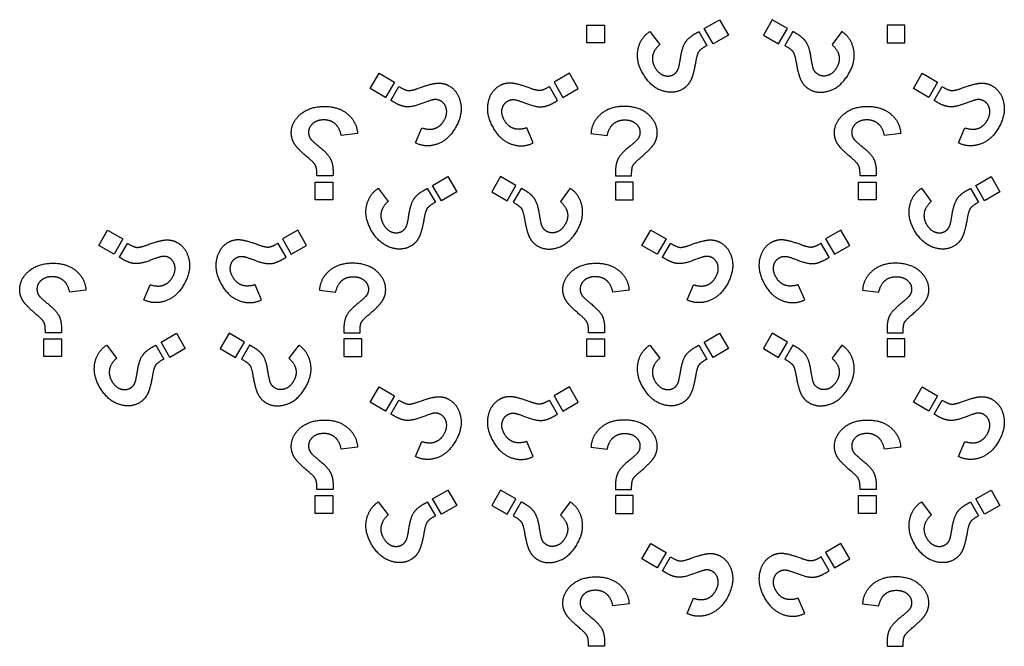
# Model space of a CAD drawing. Units: millimetres. Extents: x 807 to 4005, y -827 to 1388.
# Drawn here: x 2318 to 2599, y -102 to 77 of the extents above; entities that cross this region are included whole.
import ezdxf

# ---------------------------------------------------------------- set-up
doc = ezdxf.new("R2010")
doc.units = ezdxf.units.MM
doc.layers.add('Default', color=7, linetype='Continuous', true_color=0x000000)

msp = doc.modelspace()

# ---------------------------------------------------------------- linework, layer by layer
at = {"layer": 'Default', "color": 5, "true_color": 0x0000ff}
for p, q in [((2513.31, 74.16), (2517.68, 76.69)), ((2517.68, 76.69), (2520.2, 72.32)), ((2532.68, 76.69), (2530.16, 72.32)), ((2537.05, 74.16), (2532.68, 76.69)), ((2479.89, 75.1), (2484.93, 75.1)), ((2479.89, 70.06), (2479.89, 75.1)), ((2484.93, 75.1), (2484.93, 70.06)), ((2497.83, 73.31), (2500.64, 69.58)), ((2511.8, 73.29), (2514.09, 69.33)), ((2515.83, 69.8), (2513.31, 74.16)), ((2534.52, 69.8), (2537.05, 74.16)), ((2538.55, 73.29), (2536.27, 69.33)), ((2552.53, 73.31), (2549.72, 69.58)), ((2565.42, 75.1), (2565.42, 70.06)), ((2570.47, 75.1), (2565.42, 75.1)), ((2570.47, 70.06), (2570.47, 75.1)), ((2520.2, 72.32), (2515.83, 69.8)), ((2530.16, 72.32), (2534.52, 69.8)), ((2484.93, 70.06), (2479.89, 70.06)), ((2565.42, 70.06), (2570.47, 70.06)), ((2418.21, 57.07), (2420.73, 61.44)), ((2420.73, 61.44), (2425.1, 58.91)), ((2425.1, 58.91), (2422.58, 54.55)), ((2474.91, 61.44), (2470.55, 58.91)), ((2470.55, 58.91), (2473.07, 54.55)), ((2477.44, 57.07), (2474.91, 61.44)), ((2572.92, 57.07), (2575.44, 61.44)), ((2575.44, 61.44), (2579.81, 58.91)), ((2579.81, 58.91), (2577.29, 54.55)), ((2422.58, 54.55), (2418.21, 57.07)), ((2424.09, 53.68), (2426.38, 57.64)), ((2471.56, 53.68), (2469.27, 57.64)), ((2473.07, 54.55), (2477.44, 57.07)), ((2577.29, 54.55), (2572.92, 57.07)), ((2578.8, 53.68), (2581.09, 57.64)), ((2431.06, 41.57), (2432.88, 45.86)), ((2464.58, 41.57), (2462.77, 45.86)), ((2585.77, 41.57), (2587.59, 45.86)), ((2414.58, 44.28), (2409.95, 43.7)), ((2481.07, 44.28), (2485.7, 43.7)), ((2569.29, 44.28), (2564.66, 43.7)), ((2407.58, 32.18), (2403, 32.18)), ((2435.96, 29.5), (2440.32, 32.02)), ((2440.32, 32.02), (2442.85, 27.66)), ((2455.32, 32.02), (2452.8, 27.66)), ((2459.69, 29.5), (2455.32, 32.02)), ((2488.07, 32.18), (2492.64, 32.18)), ((2562.29, 32.18), (2557.71, 32.18)), ((2590.67, 29.5), (2595.04, 32.02)), ((2595.04, 32.02), (2597.56, 27.66)), ((2402.54, 30.44), (2407.58, 30.44)), ((2402.54, 25.4), (2402.54, 30.44)), ((2407.58, 30.44), (2407.58, 25.4)), ((2420.47, 28.65), (2423.29, 24.92)), ((2434.45, 28.63), (2436.74, 24.67)), ((2438.48, 25.13), (2435.96, 29.5)), ((2457.17, 25.13), (2459.69, 29.5)), ((2461.2, 28.63), (2458.91, 24.67)), ((2475.17, 28.65), (2472.36, 24.92)), ((2488.07, 30.44), (2488.07, 25.4)), ((2493.11, 30.44), (2488.07, 30.44)), ((2493.11, 25.4), (2493.11, 30.44)), ((2557.25, 30.44), (2562.29, 30.44)), ((2557.25, 25.4), (2557.25, 30.44)), ((2562.29, 30.44), (2562.29, 25.4)), ((2575.18, 28.65), (2578, 24.92)), ((2589.16, 28.63), (2591.45, 24.67)), ((2593.19, 25.13), (2590.67, 29.5)), ((2407.58, 25.4), (2402.54, 25.4)), ((2442.85, 27.66), (2438.48, 25.13)), ((2452.8, 27.66), (2457.17, 25.13)), ((2488.07, 25.4), (2493.11, 25.4)), ((2562.29, 25.4), (2557.25, 25.4)), ((2597.56, 27.66), (2593.19, 25.13)), ((2340.86, 12.41), (2343.38, 16.77)), ((2343.38, 16.77), (2347.75, 14.25)), ((2347.75, 14.25), (2345.22, 9.88)), ((2397.56, 16.77), (2393.19, 14.25)), ((2393.19, 14.25), (2395.71, 9.88)), ((2400.08, 12.41), (2397.56, 16.77)), ((2495.57, 12.41), (2498.09, 16.77)), ((2498.09, 16.77), (2502.46, 14.25)), ((2502.46, 14.25), (2499.94, 9.88)), ((2552.27, 16.77), (2547.9, 14.25)), ((2547.9, 14.25), (2550.42, 9.88)), ((2554.79, 12.41), (2552.27, 16.77)), ((2345.22, 9.88), (2340.86, 12.41)), ((2346.73, 9.01), (2349.02, 12.98)), ((2394.2, 9.01), (2391.92, 12.98)), ((2395.71, 9.88), (2400.08, 12.41)), ((2499.94, 9.88), (2495.57, 12.41)), ((2501.44, 9.01), (2503.73, 12.98)), ((2548.92, 9.01), (2546.63, 12.98)), ((2550.42, 9.88), (2554.79, 12.41)), ((2353.71, -3.1), (2355.53, 1.2)), ((2387.23, -3.1), (2385.41, 1.2)), ((2508.42, -3.1), (2510.24, 1.2)), ((2541.94, -3.1), (2540.12, 1.2)), ((2337.22, -0.38), (2332.59, -0.96)), ((2403.71, -0.38), (2408.34, -0.96)), ((2491.93, -0.38), (2487.3, -0.96)), ((2558.42, -0.38), (2563.05, -0.96)), ((2330.22, -12.48), (2325.65, -12.48)), ((2358.6, -15.16), (2362.97, -12.64)), ((2362.97, -12.64), (2365.49, -17.01)), ((2377.97, -12.64), (2375.45, -17.01)), ((2382.33, -15.16), (2377.97, -12.64)), ((2410.71, -12.48), (2415.29, -12.48)), ((2484.93, -12.48), (2480.36, -12.48)), ((2513.31, -15.16), (2517.68, -12.64)), ((2517.68, -12.64), (2520.2, -17.01)), ((2532.68, -12.64), (2530.16, -17.01)), ((2537.05, -15.16), (2532.68, -12.64)), ((2565.42, -12.48), (2570, -12.48)), ((2325.18, -14.22), (2330.22, -14.22)), ((2325.18, -19.27), (2325.18, -14.22)), ((2330.22, -14.22), (2330.22, -19.27)), ((2343.12, -16.02), (2345.93, -19.74)), ((2357.09, -16.03), (2359.38, -19.99)), ((2361.12, -19.53), (2358.6, -15.16)), ((2379.81, -19.53), (2382.33, -15.16)), ((2383.84, -16.03), (2381.55, -19.99)), ((2397.82, -16.02), (2395.01, -19.74)), ((2410.71, -14.22), (2410.71, -19.27)), ((2415.76, -14.22), (2410.71, -14.22)), ((2415.76, -19.27), (2415.76, -14.22)), ((2479.89, -14.22), (2484.93, -14.22)), ((2479.89, -19.27), (2479.89, -14.22)), ((2484.93, -14.22), (2484.93, -19.27)), ((2497.83, -16.02), (2500.64, -19.74)), ((2511.8, -16.03), (2514.09, -19.99)), ((2515.83, -19.53), (2513.31, -15.16)), ((2534.52, -19.53), (2537.05, -15.16)), ((2538.55, -16.03), (2536.27, -19.99)), ((2552.53, -16.02), (2549.72, -19.74)), ((2565.42, -14.22), (2565.42, -19.27)), ((2570.47, -14.22), (2565.42, -14.22)), ((2570.47, -19.27), (2570.47, -14.22)), ((2330.22, -19.27), (2325.18, -19.27)), ((2365.49, -17.01), (2361.12, -19.53)), ((2375.45, -17.01), (2379.81, -19.53)), ((2410.71, -19.27), (2415.76, -19.27)), ((2484.93, -19.27), (2479.89, -19.27)), ((2520.2, -17.01), (2515.83, -19.53)), ((2530.16, -17.01), (2534.52, -19.53)), ((2565.42, -19.27), (2570.47, -19.27)), ((2418.21, -32.25), (2420.73, -27.89)), ((2420.73, -27.89), (2425.1, -30.41)), ((2474.91, -27.89), (2470.55, -30.41)), ((2477.44, -32.25), (2474.91, -27.89)), ((2572.92, -32.25), (2575.44, -27.89)), ((2575.44, -27.89), (2579.81, -30.41)), ((2425.1, -30.41), (2422.58, -34.78)), ((2470.55, -30.41), (2473.07, -34.78)), ((2579.81, -30.41), (2577.29, -34.78)), ((2422.58, -34.78), (2418.21, -32.25)), ((2424.09, -35.65), (2426.38, -31.68)), ((2471.56, -35.65), (2469.27, -31.68)), ((2473.07, -34.78), (2477.44, -32.25)), ((2577.29, -34.78), (2572.92, -32.25)), ((2578.8, -35.65), (2581.09, -31.68)), ((2431.06, -47.76), (2432.88, -43.46)), ((2464.58, -47.76), (2462.77, -43.46)), ((2585.77, -47.76), (2587.59, -43.46)), ((2414.58, -45.05), (2409.95, -45.62)), ((2481.07, -45.05), (2485.7, -45.62)), ((2569.29, -45.05), (2564.66, -45.62)), ((2402.54, -58.88), (2407.58, -58.88)), ((2402.54, -63.93), (2402.54, -58.88)), ((2407.58, -57.14), (2403, -57.14)), ((2407.58, -58.88), (2407.58, -63.93)), ((2435.96, -59.82), (2440.32, -57.3)), ((2440.32, -57.3), (2442.85, -61.67)), ((2455.32, -57.3), (2452.8, -61.67)), ((2459.69, -59.82), (2455.32, -57.3)), ((2488.07, -57.14), (2492.64, -57.14)), ((2488.07, -58.88), (2488.07, -63.93)), ((2493.11, -58.88), (2488.07, -58.88)), ((2493.11, -63.93), (2493.11, -58.88)), ((2557.25, -58.88), (2562.29, -58.88)), ((2557.25, -63.93), (2557.25, -58.88)), ((2562.29, -57.14), (2557.71, -57.14)), ((2562.29, -58.88), (2562.29, -63.93)), ((2590.67, -59.82), (2595.04, -57.3)), ((2595.04, -57.3), (2597.56, -61.67)), ((2420.47, -60.68), (2423.29, -64.4)), ((2434.45, -60.69), (2436.74, -64.65)), ((2438.48, -64.19), (2435.96, -59.82)), ((2442.85, -61.67), (2438.48, -64.19)), ((2452.8, -61.67), (2457.17, -64.19)), ((2457.17, -64.19), (2459.69, -59.82)), ((2461.2, -60.69), (2458.91, -64.65)), ((2475.17, -60.68), (2472.36, -64.4)), ((2575.18, -60.68), (2578, -64.4)), ((2589.16, -60.69), (2591.45, -64.65)), ((2593.19, -64.19), (2590.67, -59.82)), ((2597.56, -61.67), (2593.19, -64.19)), ((2407.58, -63.93), (2402.54, -63.93)), ((2488.07, -63.93), (2493.11, -63.93)), ((2562.29, -63.93), (2557.25, -63.93)), ((2495.57, -76.92), (2498.09, -72.55)), ((2498.09, -72.55), (2502.46, -75.07)), ((2552.27, -72.55), (2547.9, -75.07)), ((2554.79, -76.92), (2552.27, -72.55)), ((2502.46, -75.07), (2499.94, -79.44)), ((2547.9, -75.07), (2550.42, -79.44)), ((2499.94, -79.44), (2495.57, -76.92)), ((2501.44, -80.31), (2503.73, -76.34)), ((2548.92, -80.31), (2546.63, -76.34)), ((2550.42, -79.44), (2554.79, -76.92)), ((2491.93, -89.71), (2487.3, -90.28)), ((2508.42, -92.42), (2510.24, -88.12)), ((2541.94, -92.42), (2540.12, -88.12)), ((2558.42, -89.71), (2563.05, -90.28)), ((2484.93, -101.8), (2480.36, -101.8)), ((2565.42, -101.8), (2570, -101.8))]:
    msp.add_line(p, q, dxfattribs=at)
for points, knots in [([(2510.91, 64.8), (2510.23, 60.84), (2509.41, 59.28), (2508.59, 57.72), (2507.14, 56.88), (2504.53, 55.38), (2501.28, 56.46), (2498.03, 57.55), (2495.86, 61.31), (2493.8, 64.89), (2494.47, 68.21), (2495.14, 71.53), (2497.83, 73.31)], [-25, -25, -25, -24, -24, -23, -23, -22, -22, -21, -21, -20, -20, -19, -19, -19]), ([(2506.63, 66.07), (2507.08, 68.88), (2507.95, 70.24), (2508.83, 71.59), (2510.75, 72.71), (2510.94, 72.81), (2511.8, 73.29)], [-12, -12, -12, -11, -11, -10, -10, -9, -9, -9]), ([(2543.73, 66.07), (2543.28, 68.88), (2542.41, 70.24), (2541.53, 71.59), (2539.6, 72.71), (2539.42, 72.81), (2538.55, 73.29)], [-12, -12, -12, -11, -11, -10, -10, -9, -9, -9]), ([(2539.45, 64.8), (2540.13, 60.84), (2540.95, 59.28), (2541.77, 57.72), (2543.21, 56.88), (2545.83, 55.38), (2549.07, 56.46), (2552.32, 57.55), (2554.5, 61.31), (2556.56, 64.89), (2555.89, 68.21), (2555.21, 71.53), (2552.53, 73.31)], [-25, -25, -25, -24, -24, -23, -23, -22, -22, -21, -21, -20, -20, -19, -19, -19]), ([(2500.64, 69.58), (2498.94, 68.04), (2498.64, 66.38), (2498.34, 64.71), (2499.3, 63.05), (2500.29, 61.32), (2501.79, 60.83), (2503.29, 60.33), (2504.56, 61.07), (2505.48, 61.6), (2505.91, 62.61), (2506.17, 63.27), (2506.63, 66.07)], [-18, -18, -18, -17, -17, -16, -16, -15, -15, -14, -14, -13, -13, -12, -12, -12]), ([(2514.09, 69.33), (2512.27, 68.32), (2511.77, 67.58), (2511.26, 66.84), (2510.91, 64.8)], [-27, -27, -27, -26, -26, -25, -25, -25]), ([(2536.27, 69.33), (2538.09, 68.32), (2538.59, 67.58), (2539.1, 66.84), (2539.45, 64.8)], [-27, -27, -27, -26, -26, -25, -25, -25]), ([(2549.72, 69.58), (2551.42, 68.04), (2551.72, 66.38), (2552.02, 64.71), (2551.06, 63.05), (2550.07, 61.32), (2548.57, 60.83), (2547.07, 60.33), (2545.8, 61.07), (2544.88, 61.6), (2544.45, 62.61), (2544.18, 63.27), (2543.73, 66.07)], [-18, -18, -18, -17, -17, -16, -16, -15, -15, -14, -14, -13, -13, -12, -12, -12]), ([(2426.38, 57.64), (2428.16, 56.57), (2429.05, 56.5), (2429.95, 56.43), (2431.89, 57.15)], [-27, -27, -27, -26, -26, -25, -25, -25]), ([(2431.89, 57.15), (2435.66, 58.54), (2437.42, 58.61), (2439.18, 58.68), (2440.63, 57.85), (2443.24, 56.34), (2443.92, 52.98), (2444.61, 49.62), (2442.43, 45.86), (2440.37, 42.29), (2437.16, 41.21), (2433.94, 40.13), (2431.06, 41.57)], [-25, -25, -25, -24, -24, -23, -23, -22, -22, -21, -21, -20, -20, -19, -19, -19]), ([(2463.75, 57.15), (2459.99, 58.54), (2458.23, 58.61), (2456.46, 58.68), (2455.02, 57.85), (2452.41, 56.34), (2451.72, 52.98), (2451.04, 49.62), (2453.21, 45.86), (2455.28, 42.29), (2458.49, 41.21), (2461.7, 40.13), (2464.58, 41.57)], [-25, -25, -25, -24, -24, -23, -23, -22, -22, -21, -21, -20, -20, -19, -19, -19]), ([(2469.27, 57.64), (2467.49, 56.57), (2466.59, 56.5), (2465.7, 56.43), (2463.75, 57.15)], [-27, -27, -27, -26, -26, -25, -25, -25]), ([(2581.09, 57.64), (2582.87, 56.57), (2583.76, 56.5), (2584.66, 56.43), (2586.61, 57.15)], [-27, -27, -27, -26, -26, -25, -25, -25]), ([(2586.61, 57.15), (2590.37, 58.54), (2592.13, 58.61), (2593.89, 58.68), (2595.34, 57.85), (2597.95, 56.34), (2598.63, 52.98), (2599.32, 49.62), (2597.15, 45.86), (2595.08, 42.29), (2591.87, 41.21), (2588.66, 40.13), (2585.77, 41.57)], [-25, -25, -25, -24, -24, -23, -23, -22, -22, -21, -21, -20, -20, -19, -19, -19]), ([(2432.93, 52.8), (2430.27, 51.78), (2428.66, 51.87), (2427.05, 51.95), (2425.12, 53.06), (2424.93, 53.17), (2424.09, 53.68)], [-12, -12, -12, -11, -11, -10, -10, -9, -9, -9]), ([(2432.88, 45.86), (2435.07, 45.16), (2436.66, 45.73), (2438.25, 46.3), (2439.22, 47.97), (2440.21, 49.69), (2439.89, 51.24), (2439.57, 52.78), (2438.29, 53.51), (2437.38, 54.04), (2436.28, 53.91), (2435.59, 53.81), (2432.93, 52.8)], [-18, -18, -18, -17, -17, -16, -16, -15, -15, -14, -14, -13, -13, -12, -12, -12]), ([(2462.77, 45.86), (2460.58, 45.16), (2458.99, 45.73), (2457.39, 46.3), (2456.43, 47.97), (2455.44, 49.69), (2455.76, 51.24), (2456.08, 52.78), (2457.35, 53.51), (2458.27, 54.04), (2459.36, 53.91), (2460.06, 53.81), (2462.72, 52.8)], [-18, -18, -18, -17, -17, -16, -16, -15, -15, -14, -14, -13, -13, -12, -12, -12]), ([(2462.72, 52.8), (2465.38, 51.78), (2466.99, 51.87), (2468.6, 51.95), (2470.53, 53.06), (2470.71, 53.17), (2471.56, 53.68)], [-12, -12, -12, -11, -11, -10, -10, -9, -9, -9]), ([(2587.64, 52.8), (2584.98, 51.78), (2583.37, 51.87), (2581.76, 51.95), (2579.83, 53.06), (2579.64, 53.17), (2578.8, 53.68)], [-12, -12, -12, -11, -11, -10, -10, -9, -9, -9]), ([(2587.59, 45.86), (2589.78, 45.16), (2591.37, 45.73), (2592.97, 46.3), (2593.93, 47.97), (2594.92, 49.69), (2594.6, 51.24), (2594.28, 52.78), (2593.01, 53.51), (2592.09, 54.04), (2590.99, 53.91), (2590.3, 53.81), (2587.64, 52.8)], [-18, -18, -18, -17, -17, -16, -16, -15, -15, -14, -14, -13, -13, -12, -12, -12]), ([(2400.67, 37.21), (2397.58, 39.77), (2396.64, 41.26), (2395.7, 42.75), (2395.7, 44.42), (2395.7, 47.44), (2398.26, 49.71), (2400.83, 51.98), (2405.17, 51.98), (2409.3, 51.98), (2411.84, 49.73), (2414.38, 47.49), (2414.58, 44.28)], [-25, -25, -25, -24, -24, -23, -23, -22, -22, -21, -21, -20, -20, -19, -19, -19]), ([(2494.98, 37.21), (2498.06, 39.77), (2499.01, 41.26), (2499.95, 42.75), (2499.95, 44.42), (2499.95, 47.44), (2497.38, 49.71), (2494.82, 51.98), (2490.47, 51.98), (2486.34, 51.98), (2483.81, 49.73), (2481.27, 47.49), (2481.07, 44.28)], [-25, -25, -25, -24, -24, -23, -23, -22, -22, -21, -21, -20, -20, -19, -19, -19]), ([(2555.38, 37.21), (2552.29, 39.77), (2551.35, 41.26), (2550.41, 42.75), (2550.41, 44.42), (2550.41, 47.44), (2552.98, 49.71), (2555.54, 51.98), (2559.89, 51.98), (2564.01, 51.98), (2566.55, 49.73), (2569.09, 47.49), (2569.29, 44.28)], [-25, -25, -25, -24, -24, -23, -23, -22, -22, -21, -21, -20, -20, -19, -19, -19]), ([(2409.95, 43.7), (2409.46, 45.95), (2408.17, 47.04), (2406.88, 48.14), (2404.96, 48.14), (2402.97, 48.14), (2401.79, 47.09), (2400.62, 46.04), (2400.62, 44.56), (2400.62, 43.51), (2401.28, 42.63), (2401.71, 42.07), (2403.92, 40.27)], [-18, -18, -18, -17, -17, -16, -16, -15, -15, -14, -14, -13, -13, -12, -12, -12]), ([(2485.7, 43.7), (2486.18, 45.95), (2487.48, 47.04), (2488.77, 48.14), (2490.69, 48.14), (2492.68, 48.14), (2493.86, 47.09), (2495.03, 46.04), (2495.03, 44.56), (2495.03, 43.51), (2494.37, 42.63), (2493.94, 42.07), (2491.73, 40.27)], [-18, -18, -18, -17, -17, -16, -16, -15, -15, -14, -14, -13, -13, -12, -12, -12]), ([(2564.66, 43.7), (2564.18, 45.95), (2562.88, 47.04), (2561.59, 48.14), (2559.67, 48.14), (2557.68, 48.14), (2556.5, 47.09), (2555.33, 46.04), (2555.33, 44.56), (2555.33, 43.51), (2555.99, 42.63), (2556.42, 42.07), (2558.63, 40.27)], [-18, -18, -18, -17, -17, -16, -16, -15, -15, -14, -14, -13, -13, -12, -12, -12]), ([(2403.92, 40.27), (2406.13, 38.48), (2406.86, 37.04), (2407.6, 35.61), (2407.6, 33.38), (2407.6, 33.17), (2407.58, 32.18)], [-12, -12, -12, -11, -11, -10, -10, -9, -9, -9]), ([(2491.73, 40.27), (2489.52, 38.48), (2488.79, 37.04), (2488.05, 35.61), (2488.05, 33.38), (2488.05, 33.17), (2488.07, 32.18)], [-12, -12, -12, -11, -11, -10, -10, -9, -9, -9]), ([(2558.63, 40.27), (2560.84, 38.48), (2561.57, 37.04), (2562.31, 35.61), (2562.31, 33.38), (2562.31, 33.17), (2562.29, 32.18)], [-12, -12, -12, -11, -11, -10, -10, -9, -9, -9]), ([(2403, 32.18), (2403.04, 34.26), (2402.65, 35.07), (2402.27, 35.88), (2400.67, 37.21)], [-27, -27, -27, -26, -26, -25, -25, -25]), ([(2492.64, 32.18), (2492.61, 34.26), (2492.99, 35.07), (2493.38, 35.88), (2494.98, 37.21)], [-27, -27, -27, -26, -26, -25, -25, -25]), ([(2557.71, 32.18), (2557.75, 34.26), (2557.36, 35.07), (2556.98, 35.88), (2555.38, 37.21)], [-27, -27, -27, -26, -26, -25, -25, -25]), ([(2433.55, 20.13), (2432.87, 16.18), (2432.05, 14.62), (2431.23, 13.06), (2429.79, 12.22), (2427.18, 10.71), (2423.93, 11.8), (2420.68, 12.89), (2418.51, 16.65), (2416.44, 20.23), (2417.12, 23.55), (2417.79, 26.87), (2420.47, 28.65)], [-25, -25, -25, -24, -24, -23, -23, -22, -22, -21, -21, -20, -20, -19, -19, -19]), ([(2429.27, 21.41), (2429.72, 24.22), (2430.6, 25.58), (2431.47, 26.93), (2433.4, 28.05), (2433.58, 28.15), (2434.45, 28.63)], [-12, -12, -12, -11, -11, -10, -10, -9, -9, -9]), ([(2466.38, 21.41), (2465.93, 24.22), (2465.05, 25.58), (2464.18, 26.93), (2462.25, 28.05), (2462.06, 28.15), (2461.2, 28.63)], [-12, -12, -12, -11, -11, -10, -10, -9, -9, -9]), ([(2462.1, 20.13), (2462.77, 16.18), (2463.59, 14.62), (2464.41, 13.06), (2465.86, 12.22), (2468.47, 10.71), (2471.72, 11.8), (2474.97, 12.89), (2477.14, 16.65), (2479.2, 20.23), (2478.53, 23.55), (2477.86, 26.87), (2475.17, 28.65)], [-25, -25, -25, -24, -24, -23, -23, -22, -22, -21, -21, -20, -20, -19, -19, -19]), ([(2588.26, 20.13), (2587.58, 16.18), (2586.76, 14.62), (2585.95, 13.06), (2584.5, 12.22), (2581.89, 10.71), (2578.64, 11.8), (2575.39, 12.89), (2573.22, 16.65), (2571.15, 20.23), (2571.83, 23.55), (2572.5, 26.87), (2575.18, 28.65)], [-25, -25, -25, -24, -24, -23, -23, -22, -22, -21, -21, -20, -20, -19, -19, -19]), ([(2583.98, 21.41), (2584.43, 24.22), (2585.31, 25.58), (2586.18, 26.93), (2588.11, 28.05), (2588.3, 28.15), (2589.16, 28.63)], [-12, -12, -12, -11, -11, -10, -10, -9, -9, -9]), ([(2423.29, 24.92), (2421.58, 23.38), (2421.28, 21.71), (2420.98, 20.05), (2421.94, 18.38), (2422.94, 16.66), (2424.43, 16.17), (2425.93, 15.67), (2427.21, 16.41), (2428.12, 16.94), (2428.55, 17.95), (2428.82, 18.6), (2429.27, 21.41)], [-18, -18, -18, -17, -17, -16, -16, -15, -15, -14, -14, -13, -13, -12, -12, -12]), ([(2436.74, 24.67), (2434.92, 23.66), (2434.41, 22.92), (2433.9, 22.18), (2433.55, 20.13)], [-27, -27, -27, -26, -26, -25, -25, -25]), ([(2458.91, 24.67), (2460.73, 23.66), (2461.24, 22.92), (2461.74, 22.18), (2462.1, 20.13)], [-27, -27, -27, -26, -26, -25, -25, -25]), ([(2472.36, 24.92), (2474.06, 23.38), (2474.36, 21.71), (2474.67, 20.05), (2473.71, 18.38), (2472.71, 16.66), (2471.21, 16.17), (2469.72, 15.67), (2468.44, 16.41), (2467.52, 16.94), (2467.09, 17.95), (2466.83, 18.6), (2466.38, 21.41)], [-18, -18, -18, -17, -17, -16, -16, -15, -15, -14, -14, -13, -13, -12, -12, -12]), ([(2578, 24.92), (2576.3, 23.38), (2575.99, 21.71), (2575.69, 20.05), (2576.65, 18.38), (2577.65, 16.66), (2579.15, 16.17), (2580.64, 15.67), (2581.92, 16.41), (2582.83, 16.94), (2583.26, 17.95), (2583.53, 18.6), (2583.98, 21.41)], [-18, -18, -18, -17, -17, -16, -16, -15, -15, -14, -14, -13, -13, -12, -12, -12]), ([(2591.45, 24.67), (2589.63, 23.66), (2589.12, 22.92), (2588.61, 22.18), (2588.26, 20.13)], [-27, -27, -27, -26, -26, -25, -25, -25]), ([(2349.02, 12.98), (2350.8, 11.91), (2351.7, 11.84), (2352.59, 11.77), (2354.54, 12.49)], [-27, -27, -27, -26, -26, -25, -25, -25]), ([(2354.54, 12.49), (2358.3, 13.88), (2360.07, 13.95), (2361.83, 14.02), (2363.27, 13.18), (2365.88, 11.68), (2366.57, 8.32), (2367.25, 4.96), (2365.08, 1.2), (2363.01, -2.38), (2359.8, -3.45), (2356.59, -4.53), (2353.71, -3.1)], [-25, -25, -25, -24, -24, -23, -23, -22, -22, -21, -21, -20, -20, -19, -19, -19]), ([(2386.4, 12.49), (2382.63, 13.88), (2380.87, 13.95), (2379.11, 14.02), (2377.66, 13.18), (2375.05, 11.68), (2374.37, 8.32), (2373.69, 4.96), (2375.86, 1.2), (2377.92, -2.38), (2381.13, -3.45), (2384.35, -4.53), (2387.23, -3.1)], [-25, -25, -25, -24, -24, -23, -23, -22, -22, -21, -21, -20, -20, -19, -19, -19]), ([(2391.92, 12.98), (2390.13, 11.91), (2389.24, 11.84), (2388.35, 11.77), (2386.4, 12.49)], [-27, -27, -27, -26, -26, -25, -25, -25]), ([(2503.73, 12.98), (2505.52, 11.91), (2506.41, 11.84), (2507.3, 11.77), (2509.25, 12.49)], [-27, -27, -27, -26, -26, -25, -25, -25]), ([(2509.25, 12.49), (2513.02, 13.88), (2514.78, 13.95), (2516.54, 14.02), (2517.98, 13.18), (2520.6, 11.68), (2521.28, 8.32), (2521.96, 4.96), (2519.79, 1.2), (2517.73, -2.38), (2514.51, -3.45), (2511.3, -4.53), (2508.42, -3.1)], [-25, -25, -25, -24, -24, -23, -23, -22, -22, -21, -21, -20, -20, -19, -19, -19]), ([(2541.11, 12.49), (2537.34, 13.88), (2535.58, 13.95), (2533.82, 14.02), (2532.37, 13.18), (2529.76, 11.68), (2529.08, 8.32), (2528.4, 4.96), (2530.57, 1.2), (2532.63, -2.38), (2535.85, -3.45), (2539.06, -4.53), (2541.94, -3.1)], [-25, -25, -25, -24, -24, -23, -23, -22, -22, -21, -21, -20, -20, -19, -19, -19]), ([(2546.63, 12.98), (2544.84, 11.91), (2543.95, 11.84), (2543.06, 11.77), (2541.11, 12.49)], [-27, -27, -27, -26, -26, -25, -25, -25]), ([(2355.57, 8.14), (2352.91, 7.12), (2351.3, 7.2), (2349.69, 7.28), (2347.76, 8.4), (2347.58, 8.51), (2346.73, 9.01)], [-12, -12, -12, -11, -11, -10, -10, -9, -9, -9]), ([(2355.53, 1.2), (2357.71, 0.5), (2359.3, 1.07), (2360.9, 1.64), (2361.86, 3.31), (2362.86, 5.03), (2362.53, 6.57), (2362.21, 8.12), (2360.94, 8.85), (2360.02, 9.38), (2358.93, 9.25), (2358.23, 9.15), (2355.57, 8.14)], [-18, -18, -18, -17, -17, -16, -16, -15, -15, -14, -14, -13, -13, -12, -12, -12]), ([(2385.41, 1.2), (2383.22, 0.5), (2381.63, 1.07), (2380.04, 1.64), (2379.08, 3.31), (2378.08, 5.03), (2378.4, 6.57), (2378.72, 8.12), (2380, 8.85), (2380.91, 9.38), (2382.01, 9.25), (2382.71, 9.15), (2385.36, 8.14)], [-18, -18, -18, -17, -17, -16, -16, -15, -15, -14, -14, -13, -13, -12, -12, -12]), ([(2385.36, 8.14), (2388.02, 7.12), (2389.63, 7.2), (2391.24, 7.28), (2393.17, 8.4), (2393.36, 8.51), (2394.2, 9.01)], [-12, -12, -12, -11, -11, -10, -10, -9, -9, -9]), ([(2510.28, 8.14), (2507.63, 7.12), (2506.01, 7.2), (2504.4, 7.28), (2502.48, 8.4), (2502.29, 8.51), (2501.44, 9.01)], [-12, -12, -12, -11, -11, -10, -10, -9, -9, -9]), ([(2510.24, 1.2), (2512.42, 0.5), (2514.02, 1.07), (2515.61, 1.64), (2516.57, 3.31), (2517.57, 5.03), (2517.25, 6.57), (2516.92, 8.12), (2515.65, 8.85), (2514.73, 9.38), (2513.64, 9.25), (2512.94, 9.15), (2510.28, 8.14)], [-18, -18, -18, -17, -17, -16, -16, -15, -15, -14, -14, -13, -13, -12, -12, -12]), ([(2540.12, 1.2), (2537.94, 0.5), (2536.34, 1.07), (2534.75, 1.64), (2533.79, 3.31), (2532.79, 5.03), (2533.11, 6.57), (2533.43, 8.12), (2534.71, 8.85), (2535.63, 9.38), (2536.72, 9.25), (2537.42, 9.15), (2540.08, 8.14)], [-18, -18, -18, -17, -17, -16, -16, -15, -15, -14, -14, -13, -13, -12, -12, -12]), ([(2540.08, 8.14), (2542.73, 7.12), (2544.34, 7.2), (2545.96, 7.28), (2547.88, 8.4), (2548.07, 8.51), (2548.92, 9.01)], [-12, -12, -12, -11, -11, -10, -10, -9, -9, -9]), ([(2323.31, -7.46), (2320.23, -4.89), (2319.28, -3.4), (2318.34, -1.91), (2318.34, -0.24), (2318.34, 2.77), (2320.91, 5.04), (2323.47, 7.32), (2327.82, 7.32), (2331.95, 7.32), (2334.49, 5.07), (2337.03, 2.83), (2337.22, -0.38)], [-25, -25, -25, -24, -24, -23, -23, -22, -22, -21, -21, -20, -20, -19, -19, -19]), ([(2417.62, -7.46), (2420.71, -4.89), (2421.65, -3.4), (2422.59, -1.91), (2422.59, -0.24), (2422.59, 2.77), (2420.03, 5.04), (2417.46, 7.32), (2413.12, 7.32), (2408.99, 7.32), (2406.45, 5.07), (2403.91, 2.83), (2403.71, -0.38)], [-25, -25, -25, -24, -24, -23, -23, -22, -22, -21, -21, -20, -20, -19, -19, -19]), ([(2478.02, -7.46), (2474.94, -4.89), (2474, -3.4), (2473.05, -1.91), (2473.05, -0.24), (2473.05, 2.77), (2475.62, 5.04), (2478.19, 7.32), (2482.53, 7.32), (2486.66, 7.32), (2489.2, 5.07), (2491.74, 2.83), (2491.93, -0.38)], [-25, -25, -25, -24, -24, -23, -23, -22, -22, -21, -21, -20, -20, -19, -19, -19]), ([(2572.33, -7.46), (2575.42, -4.89), (2576.36, -3.4), (2577.31, -1.91), (2577.31, -0.24), (2577.31, 2.77), (2574.74, 5.04), (2572.17, 7.32), (2567.83, 7.32), (2563.7, 7.32), (2561.16, 5.07), (2558.62, 2.83), (2558.42, -0.38)], [-25, -25, -25, -24, -24, -23, -23, -22, -22, -21, -21, -20, -20, -19, -19, -19]), ([(2332.59, -0.96), (2332.11, 1.28), (2330.82, 2.38), (2329.52, 3.47), (2327.6, 3.47), (2325.61, 3.47), (2324.43, 2.42), (2323.26, 1.37), (2323.26, -0.1), (2323.26, -1.16), (2323.92, -2.04), (2324.35, -2.59), (2326.56, -4.39)], [-18, -18, -18, -17, -17, -16, -16, -15, -15, -14, -14, -13, -13, -12, -12, -12]), ([(2408.34, -0.96), (2408.83, 1.28), (2410.12, 2.38), (2411.41, 3.47), (2413.33, 3.47), (2415.32, 3.47), (2416.5, 2.42), (2417.68, 1.37), (2417.68, -0.1), (2417.68, -1.16), (2417.01, -2.04), (2416.58, -2.59), (2414.37, -4.39)], [-18, -18, -18, -17, -17, -16, -16, -15, -15, -14, -14, -13, -13, -12, -12, -12]), ([(2487.3, -0.96), (2486.82, 1.28), (2485.53, 2.38), (2484.23, 3.47), (2482.31, 3.47), (2480.32, 3.47), (2479.15, 2.42), (2477.97, 1.37), (2477.97, -0.1), (2477.97, -1.16), (2478.64, -2.04), (2479.07, -2.59), (2481.27, -4.39)], [-18, -18, -18, -17, -17, -16, -16, -15, -15, -14, -14, -13, -13, -12, -12, -12]), ([(2563.05, -0.96), (2563.54, 1.28), (2564.83, 2.38), (2566.12, 3.47), (2568.04, 3.47), (2570.04, 3.47), (2571.21, 2.42), (2572.39, 1.37), (2572.39, -0.1), (2572.39, -1.16), (2571.72, -2.04), (2571.29, -2.59), (2569.09, -4.39)], [-18, -18, -18, -17, -17, -16, -16, -15, -15, -14, -14, -13, -13, -12, -12, -12]), ([(2326.56, -4.39), (2328.77, -6.18), (2329.51, -7.62), (2330.24, -9.05), (2330.24, -11.28), (2330.24, -11.49), (2330.22, -12.48)], [-12, -12, -12, -11, -11, -10, -10, -9, -9, -9]), ([(2414.37, -4.39), (2412.17, -6.18), (2411.43, -7.62), (2410.69, -9.05), (2410.69, -11.28), (2410.69, -11.49), (2410.71, -12.48)], [-12, -12, -12, -11, -11, -10, -10, -9, -9, -9]), ([(2481.27, -4.39), (2483.48, -6.18), (2484.22, -7.62), (2484.95, -9.05), (2484.95, -11.28), (2484.95, -11.49), (2484.93, -12.48)], [-12, -12, -12, -11, -11, -10, -10, -9, -9, -9]), ([(2569.09, -4.39), (2566.88, -6.18), (2566.14, -7.62), (2565.41, -9.05), (2565.41, -11.28), (2565.41, -11.49), (2565.42, -12.48)], [-12, -12, -12, -11, -11, -10, -10, -9, -9, -9]), ([(2325.65, -12.48), (2325.68, -10.4), (2325.3, -9.59), (2324.91, -8.78), (2323.31, -7.46)], [-27, -27, -27, -26, -26, -25, -25, -25]), ([(2415.29, -12.48), (2415.25, -10.4), (2415.64, -9.59), (2416.02, -8.78), (2417.62, -7.46)], [-27, -27, -27, -26, -26, -25, -25, -25]), ([(2480.36, -12.48), (2480.39, -10.4), (2480.01, -9.59), (2479.62, -8.78), (2478.02, -7.46)], [-27, -27, -27, -26, -26, -25, -25, -25]), ([(2570, -12.48), (2569.96, -10.4), (2570.35, -9.59), (2570.74, -8.78), (2572.33, -7.46)], [-27, -27, -27, -26, -26, -25, -25, -25]), ([(2356.2, -24.53), (2355.52, -28.48), (2354.7, -30.04), (2353.88, -31.61), (2352.43, -32.44), (2349.82, -33.95), (2346.57, -32.86), (2343.32, -31.77), (2341.15, -28.01), (2339.09, -24.44), (2339.76, -21.11), (2340.43, -17.79), (2343.12, -16.02)], [-25, -25, -25, -24, -24, -23, -23, -22, -22, -21, -21, -20, -20, -19, -19, -19]), ([(2351.91, -23.25), (2352.36, -20.44), (2353.24, -19.08), (2354.12, -17.73), (2356.04, -16.62), (2356.23, -16.51), (2357.09, -16.03)], [-12, -12, -12, -11, -11, -10, -10, -9, -9, -9]), ([(2389.02, -23.25), (2388.57, -20.44), (2387.7, -19.08), (2386.82, -17.73), (2384.89, -16.62), (2384.71, -16.51), (2383.84, -16.03)], [-12, -12, -12, -11, -11, -10, -10, -9, -9, -9]), ([(2384.74, -24.53), (2385.42, -28.48), (2386.24, -30.04), (2387.06, -31.61), (2388.5, -32.44), (2391.11, -33.95), (2394.36, -32.86), (2397.61, -31.77), (2399.78, -28.01), (2401.85, -24.44), (2401.17, -21.11), (2400.5, -17.79), (2397.82, -16.02)], [-25, -25, -25, -24, -24, -23, -23, -22, -22, -21, -21, -20, -20, -19, -19, -19]), ([(2510.91, -24.53), (2510.23, -28.48), (2509.41, -30.04), (2508.59, -31.61), (2507.14, -32.44), (2504.53, -33.95), (2501.28, -32.86), (2498.03, -31.77), (2495.86, -28.01), (2493.8, -24.44), (2494.47, -21.11), (2495.14, -17.79), (2497.83, -16.02)], [-25, -25, -25, -24, -24, -23, -23, -22, -22, -21, -21, -20, -20, -19, -19, -19]), ([(2506.63, -23.25), (2507.08, -20.44), (2507.95, -19.08), (2508.83, -17.73), (2510.75, -16.62), (2510.94, -16.51), (2511.8, -16.03)], [-12, -12, -12, -11, -11, -10, -10, -9, -9, -9]), ([(2543.73, -23.25), (2543.28, -20.44), (2542.41, -19.08), (2541.53, -17.73), (2539.6, -16.62), (2539.42, -16.51), (2538.55, -16.03)], [-12, -12, -12, -11, -11, -10, -10, -9, -9, -9]), ([(2539.45, -24.53), (2540.13, -28.48), (2540.95, -30.04), (2541.77, -31.61), (2543.21, -32.44), (2545.83, -33.95), (2549.07, -32.86), (2552.32, -31.77), (2554.5, -28.01), (2556.56, -24.44), (2555.89, -21.11), (2555.21, -17.79), (2552.53, -16.02)], [-25, -25, -25, -24, -24, -23, -23, -22, -22, -21, -21, -20, -20, -19, -19, -19]), ([(2345.93, -19.74), (2344.23, -21.28), (2343.93, -22.95), (2343.62, -24.61), (2344.58, -26.28), (2345.58, -28), (2347.08, -28.5), (2348.58, -28.99), (2349.85, -28.25), (2350.77, -27.72), (2351.2, -26.71), (2351.46, -26.06), (2351.91, -23.25)], [-18, -18, -18, -17, -17, -16, -16, -15, -15, -14, -14, -13, -13, -12, -12, -12]), ([(2359.38, -19.99), (2357.56, -21), (2357.05, -21.74), (2356.55, -22.48), (2356.2, -24.53)], [-27, -27, -27, -26, -26, -25, -25, -25]), ([(2381.55, -19.99), (2383.37, -21), (2383.88, -21.74), (2384.39, -22.48), (2384.74, -24.53)], [-27, -27, -27, -26, -26, -25, -25, -25]), ([(2395.01, -19.74), (2396.71, -21.28), (2397.01, -22.95), (2397.31, -24.61), (2396.35, -26.28), (2395.35, -28), (2393.86, -28.5), (2392.36, -28.99), (2391.09, -28.25), (2390.17, -27.72), (2389.74, -26.71), (2389.47, -26.06), (2389.02, -23.25)], [-18, -18, -18, -17, -17, -16, -16, -15, -15, -14, -14, -13, -13, -12, -12, -12]), ([(2500.64, -19.74), (2498.94, -21.28), (2498.64, -22.95), (2498.34, -24.61), (2499.3, -26.28), (2500.29, -28), (2501.79, -28.5), (2503.29, -28.99), (2504.56, -28.25), (2505.48, -27.72), (2505.91, -26.71), (2506.17, -26.06), (2506.63, -23.25)], [-18, -18, -18, -17, -17, -16, -16, -15, -15, -14, -14, -13, -13, -12, -12, -12]), ([(2514.09, -19.99), (2512.27, -21), (2511.77, -21.74), (2511.26, -22.48), (2510.91, -24.53)], [-27, -27, -27, -26, -26, -25, -25, -25]), ([(2536.27, -19.99), (2538.09, -21), (2538.59, -21.74), (2539.1, -22.48), (2539.45, -24.53)], [-27, -27, -27, -26, -26, -25, -25, -25]), ([(2549.72, -19.74), (2551.42, -21.28), (2551.72, -22.95), (2552.02, -24.61), (2551.06, -26.28), (2550.07, -28), (2548.57, -28.5), (2547.07, -28.99), (2545.8, -28.25), (2544.88, -27.72), (2544.45, -26.71), (2544.18, -26.06), (2543.73, -23.25)], [-18, -18, -18, -17, -17, -16, -16, -15, -15, -14, -14, -13, -13, -12, -12, -12]), ([(2431.89, -32.18), (2435.66, -30.79), (2437.42, -30.71), (2439.18, -30.64), (2440.63, -31.48), (2443.24, -32.99), (2443.92, -36.34), (2444.61, -39.7), (2442.43, -43.46), (2440.37, -47.04), (2437.16, -48.12), (2433.94, -49.19), (2431.06, -47.76)], [-25, -25, -25, -24, -24, -23, -23, -22, -22, -21, -21, -20, -20, -19, -19, -19]), ([(2463.75, -32.18), (2459.99, -30.79), (2458.23, -30.71), (2456.46, -30.64), (2455.02, -31.48), (2452.41, -32.99), (2451.72, -36.34), (2451.04, -39.7), (2453.21, -43.46), (2455.28, -47.04), (2458.49, -48.12), (2461.7, -49.19), (2464.58, -47.76)], [-25, -25, -25, -24, -24, -23, -23, -22, -22, -21, -21, -20, -20, -19, -19, -19]), ([(2586.61, -32.18), (2590.37, -30.79), (2592.13, -30.71), (2593.89, -30.64), (2595.34, -31.48), (2597.95, -32.99), (2598.63, -36.34), (2599.32, -39.7), (2597.15, -43.46), (2595.08, -47.04), (2591.87, -48.12), (2588.66, -49.19), (2585.77, -47.76)], [-25, -25, -25, -24, -24, -23, -23, -22, -22, -21, -21, -20, -20, -19, -19, -19]), ([(2426.38, -31.68), (2428.16, -32.76), (2429.05, -32.83), (2429.95, -32.89), (2431.89, -32.18)], [-27, -27, -27, -26, -26, -25, -25, -25]), ([(2469.27, -31.68), (2467.49, -32.76), (2466.59, -32.83), (2465.7, -32.89), (2463.75, -32.18)], [-27, -27, -27, -26, -26, -25, -25, -25]), ([(2581.09, -31.68), (2582.87, -32.76), (2583.76, -32.83), (2584.66, -32.89), (2586.61, -32.18)], [-27, -27, -27, -26, -26, -25, -25, -25]), ([(2432.93, -36.52), (2430.27, -37.54), (2428.66, -37.46), (2427.05, -37.38), (2425.12, -36.26), (2424.93, -36.16), (2424.09, -35.65)], [-12, -12, -12, -11, -11, -10, -10, -9, -9, -9]), ([(2432.88, -43.46), (2435.07, -44.16), (2436.66, -43.59), (2438.25, -43.02), (2439.22, -41.36), (2440.21, -39.63), (2439.89, -38.09), (2439.57, -36.54), (2438.29, -35.81), (2437.38, -35.28), (2436.28, -35.41), (2435.59, -35.51), (2432.93, -36.52)], [-18, -18, -18, -17, -17, -16, -16, -15, -15, -14, -14, -13, -13, -12, -12, -12]), ([(2462.77, -43.46), (2460.58, -44.16), (2458.99, -43.59), (2457.39, -43.02), (2456.43, -41.36), (2455.44, -39.63), (2455.76, -38.09), (2456.08, -36.54), (2457.35, -35.81), (2458.27, -35.28), (2459.36, -35.41), (2460.06, -35.51), (2462.72, -36.52)], [-18, -18, -18, -17, -17, -16, -16, -15, -15, -14, -14, -13, -13, -12, -12, -12]), ([(2462.72, -36.52), (2465.38, -37.54), (2466.99, -37.46), (2468.6, -37.38), (2470.53, -36.26), (2470.71, -36.16), (2471.56, -35.65)], [-12, -12, -12, -11, -11, -10, -10, -9, -9, -9]), ([(2587.64, -36.52), (2584.98, -37.54), (2583.37, -37.46), (2581.76, -37.38), (2579.83, -36.26), (2579.64, -36.16), (2578.8, -35.65)], [-12, -12, -12, -11, -11, -10, -10, -9, -9, -9]), ([(2587.59, -43.46), (2589.78, -44.16), (2591.37, -43.59), (2592.97, -43.02), (2593.93, -41.36), (2594.92, -39.63), (2594.6, -38.09), (2594.28, -36.54), (2593.01, -35.81), (2592.09, -35.28), (2590.99, -35.41), (2590.3, -35.51), (2587.64, -36.52)], [-18, -18, -18, -17, -17, -16, -16, -15, -15, -14, -14, -13, -13, -12, -12, -12]), ([(2400.67, -52.12), (2397.58, -49.55), (2396.64, -48.06), (2395.7, -46.57), (2395.7, -44.9), (2395.7, -41.89), (2398.26, -39.62), (2400.83, -37.35), (2405.17, -37.35), (2409.3, -37.35), (2411.84, -39.59), (2414.38, -41.83), (2414.58, -45.05)], [-25, -25, -25, -24, -24, -23, -23, -22, -22, -21, -21, -20, -20, -19, -19, -19]), ([(2494.98, -52.12), (2498.06, -49.55), (2499.01, -48.06), (2499.95, -46.57), (2499.95, -44.9), (2499.95, -41.89), (2497.38, -39.62), (2494.82, -37.35), (2490.47, -37.35), (2486.34, -37.35), (2483.81, -39.59), (2481.27, -41.83), (2481.07, -45.05)], [-25, -25, -25, -24, -24, -23, -23, -22, -22, -21, -21, -20, -20, -19, -19, -19]), ([(2555.38, -52.12), (2552.29, -49.55), (2551.35, -48.06), (2550.41, -46.57), (2550.41, -44.9), (2550.41, -41.89), (2552.98, -39.62), (2555.54, -37.35), (2559.89, -37.35), (2564.01, -37.35), (2566.55, -39.59), (2569.09, -41.83), (2569.29, -45.05)], [-25, -25, -25, -24, -24, -23, -23, -22, -22, -21, -21, -20, -20, -19, -19, -19]), ([(2409.95, -45.62), (2409.46, -43.38), (2408.17, -42.28), (2406.88, -41.19), (2404.96, -41.19), (2402.97, -41.19), (2401.79, -42.24), (2400.62, -43.29), (2400.62, -44.76), (2400.62, -45.82), (2401.28, -46.7), (2401.71, -47.25), (2403.92, -49.05)], [-18, -18, -18, -17, -17, -16, -16, -15, -15, -14, -14, -13, -13, -12, -12, -12]), ([(2485.7, -45.62), (2486.18, -43.38), (2487.48, -42.28), (2488.77, -41.19), (2490.69, -41.19), (2492.68, -41.19), (2493.86, -42.24), (2495.03, -43.29), (2495.03, -44.76), (2495.03, -45.82), (2494.37, -46.7), (2493.94, -47.25), (2491.73, -49.05)], [-18, -18, -18, -17, -17, -16, -16, -15, -15, -14, -14, -13, -13, -12, -12, -12]), ([(2564.66, -45.62), (2564.18, -43.38), (2562.88, -42.28), (2561.59, -41.19), (2559.67, -41.19), (2557.68, -41.19), (2556.5, -42.24), (2555.33, -43.29), (2555.33, -44.76), (2555.33, -45.82), (2555.99, -46.7), (2556.42, -47.25), (2558.63, -49.05)], [-18, -18, -18, -17, -17, -16, -16, -15, -15, -14, -14, -13, -13, -12, -12, -12]), ([(2403.92, -49.05), (2406.13, -50.84), (2406.86, -52.28), (2407.6, -53.71), (2407.6, -55.94), (2407.6, -56.16), (2407.58, -57.14)], [-12, -12, -12, -11, -11, -10, -10, -9, -9, -9]), ([(2491.73, -49.05), (2489.52, -50.84), (2488.79, -52.28), (2488.05, -53.71), (2488.05, -55.94), (2488.05, -56.16), (2488.07, -57.14)], [-12, -12, -12, -11, -11, -10, -10, -9, -9, -9]), ([(2558.63, -49.05), (2560.84, -50.84), (2561.57, -52.28), (2562.31, -53.71), (2562.31, -55.94), (2562.31, -56.16), (2562.29, -57.14)], [-12, -12, -12, -11, -11, -10, -10, -9, -9, -9]), ([(2403, -57.14), (2403.04, -55.06), (2402.65, -54.25), (2402.27, -53.45), (2400.67, -52.12)], [-27, -27, -27, -26, -26, -25, -25, -25]), ([(2492.64, -57.14), (2492.61, -55.06), (2492.99, -54.25), (2493.38, -53.45), (2494.98, -52.12)], [-27, -27, -27, -26, -26, -25, -25, -25]), ([(2557.71, -57.14), (2557.75, -55.06), (2557.36, -54.25), (2556.98, -53.45), (2555.38, -52.12)], [-27, -27, -27, -26, -26, -25, -25, -25]), ([(2433.55, -69.19), (2432.87, -73.14), (2432.05, -74.71), (2431.23, -76.27), (2429.79, -77.1), (2427.18, -78.61), (2423.93, -77.52), (2420.68, -76.43), (2418.51, -72.67), (2416.44, -69.1), (2417.12, -65.78), (2417.79, -62.46), (2420.47, -60.68)], [-25, -25, -25, -24, -24, -23, -23, -22, -22, -21, -21, -20, -20, -19, -19, -19]), ([(2429.27, -67.91), (2429.72, -65.1), (2430.6, -63.74), (2431.47, -62.39), (2433.4, -61.28), (2433.58, -61.17), (2434.45, -60.69)], [-12, -12, -12, -11, -11, -10, -10, -9, -9, -9]), ([(2466.38, -67.91), (2465.93, -65.1), (2465.05, -63.74), (2464.18, -62.39), (2462.25, -61.28), (2462.06, -61.17), (2461.2, -60.69)], [-12, -12, -12, -11, -11, -10, -10, -9, -9, -9]), ([(2462.1, -69.19), (2462.77, -73.14), (2463.59, -74.71), (2464.41, -76.27), (2465.86, -77.1), (2468.47, -78.61), (2471.72, -77.52), (2474.97, -76.43), (2477.14, -72.67), (2479.2, -69.1), (2478.53, -65.78), (2477.86, -62.46), (2475.17, -60.68)], [-25, -25, -25, -24, -24, -23, -23, -22, -22, -21, -21, -20, -20, -19, -19, -19]), ([(2588.26, -69.19), (2587.58, -73.14), (2586.76, -74.71), (2585.95, -76.27), (2584.5, -77.1), (2581.89, -78.61), (2578.64, -77.52), (2575.39, -76.43), (2573.22, -72.67), (2571.15, -69.1), (2571.83, -65.78), (2572.5, -62.46), (2575.18, -60.68)], [-25, -25, -25, -24, -24, -23, -23, -22, -22, -21, -21, -20, -20, -19, -19, -19]), ([(2583.98, -67.91), (2584.43, -65.1), (2585.31, -63.74), (2586.18, -62.39), (2588.11, -61.28), (2588.3, -61.17), (2589.16, -60.69)], [-12, -12, -12, -11, -11, -10, -10, -9, -9, -9]), ([(2423.29, -64.4), (2421.58, -65.94), (2421.28, -67.61), (2420.98, -69.28), (2421.94, -70.94), (2422.94, -72.66), (2424.43, -73.16), (2425.93, -73.65), (2427.21, -72.91), (2428.12, -72.38), (2428.55, -71.37), (2428.82, -70.72), (2429.27, -67.91)], [-18, -18, -18, -17, -17, -16, -16, -15, -15, -14, -14, -13, -13, -12, -12, -12]), ([(2472.36, -64.4), (2474.06, -65.94), (2474.36, -67.61), (2474.67, -69.28), (2473.71, -70.94), (2472.71, -72.66), (2471.21, -73.16), (2469.72, -73.65), (2468.44, -72.91), (2467.52, -72.38), (2467.09, -71.37), (2466.83, -70.72), (2466.38, -67.91)], [-18, -18, -18, -17, -17, -16, -16, -15, -15, -14, -14, -13, -13, -12, -12, -12]), ([(2578, -64.4), (2576.3, -65.94), (2575.99, -67.61), (2575.69, -69.28), (2576.65, -70.94), (2577.65, -72.66), (2579.15, -73.16), (2580.64, -73.65), (2581.92, -72.91), (2582.83, -72.38), (2583.26, -71.37), (2583.53, -70.72), (2583.98, -67.91)], [-18, -18, -18, -17, -17, -16, -16, -15, -15, -14, -14, -13, -13, -12, -12, -12]), ([(2436.74, -64.65), (2434.92, -65.66), (2434.41, -66.4), (2433.9, -67.14), (2433.55, -69.19)], [-27, -27, -27, -26, -26, -25, -25, -25]), ([(2458.91, -64.65), (2460.73, -65.66), (2461.24, -66.4), (2461.74, -67.14), (2462.1, -69.19)], [-27, -27, -27, -26, -26, -25, -25, -25]), ([(2591.45, -64.65), (2589.63, -65.66), (2589.12, -66.4), (2588.61, -67.14), (2588.26, -69.19)], [-27, -27, -27, -26, -26, -25, -25, -25]), ([(2509.25, -76.84), (2513.02, -75.45), (2514.78, -75.38), (2516.54, -75.3), (2517.98, -76.14), (2520.6, -77.65), (2521.28, -81), (2521.96, -84.36), (2519.79, -88.12), (2517.73, -91.7), (2514.51, -92.78), (2511.3, -93.85), (2508.42, -92.42)], [-25, -25, -25, -24, -24, -23, -23, -22, -22, -21, -21, -20, -20, -19, -19, -19]), ([(2541.11, -76.84), (2537.34, -75.45), (2535.58, -75.38), (2533.82, -75.3), (2532.37, -76.14), (2529.76, -77.65), (2529.08, -81), (2528.4, -84.36), (2530.57, -88.12), (2532.63, -91.7), (2535.85, -92.78), (2539.06, -93.85), (2541.94, -92.42)], [-25, -25, -25, -24, -24, -23, -23, -22, -22, -21, -21, -20, -20, -19, -19, -19]), ([(2503.73, -76.34), (2505.52, -77.42), (2506.41, -77.49), (2507.3, -77.56), (2509.25, -76.84)], [-27, -27, -27, -26, -26, -25, -25, -25]), ([(2546.63, -76.34), (2544.84, -77.42), (2543.95, -77.49), (2543.06, -77.56), (2541.11, -76.84)], [-27, -27, -27, -26, -26, -25, -25, -25]), ([(2510.28, -81.18), (2507.63, -82.2), (2506.01, -82.12), (2504.4, -82.04), (2502.48, -80.93), (2502.29, -80.82), (2501.44, -80.31)], [-12, -12, -12, -11, -11, -10, -10, -9, -9, -9]), ([(2510.24, -88.12), (2512.42, -88.82), (2514.02, -88.25), (2515.61, -87.68), (2516.57, -86.02), (2517.57, -84.29), (2517.25, -82.75), (2516.92, -81.21), (2515.65, -80.47), (2514.73, -79.94), (2513.64, -80.08), (2512.94, -80.17), (2510.28, -81.18)], [-18, -18, -18, -17, -17, -16, -16, -15, -15, -14, -14, -13, -13, -12, -12, -12]), ([(2540.12, -88.12), (2537.94, -88.82), (2536.34, -88.25), (2534.75, -87.68), (2533.79, -86.02), (2532.79, -84.29), (2533.11, -82.75), (2533.43, -81.21), (2534.71, -80.47), (2535.63, -79.94), (2536.72, -80.08), (2537.42, -80.17), (2540.08, -81.18)], [-18, -18, -18, -17, -17, -16, -16, -15, -15, -14, -14, -13, -13, -12, -12, -12]), ([(2540.08, -81.18), (2542.73, -82.2), (2544.34, -82.12), (2545.96, -82.04), (2547.88, -80.93), (2548.07, -80.82), (2548.92, -80.31)], [-12, -12, -12, -11, -11, -10, -10, -9, -9, -9]), ([(2478.02, -96.78), (2474.94, -94.21), (2474, -92.72), (2473.05, -91.23), (2473.05, -89.56), (2473.05, -86.55), (2475.62, -84.28), (2478.19, -82.01), (2482.53, -82.01), (2486.66, -82.01), (2489.2, -84.25), (2491.74, -86.49), (2491.93, -89.71)], [-25, -25, -25, -24, -24, -23, -23, -22, -22, -21, -21, -20, -20, -19, -19, -19]), ([(2572.33, -96.78), (2575.42, -94.21), (2576.36, -92.72), (2577.31, -91.23), (2577.31, -89.56), (2577.31, -86.55), (2574.74, -84.28), (2572.17, -82.01), (2567.83, -82.01), (2563.7, -82.01), (2561.16, -84.25), (2558.62, -86.49), (2558.42, -89.71)], [-25, -25, -25, -24, -24, -23, -23, -22, -22, -21, -21, -20, -20, -19, -19, -19]), ([(2487.3, -90.28), (2486.82, -88.04), (2485.53, -86.94), (2484.23, -85.85), (2482.31, -85.85), (2480.32, -85.85), (2479.15, -86.9), (2477.97, -87.95), (2477.97, -89.42), (2477.97, -90.48), (2478.64, -91.36), (2479.07, -91.91), (2481.27, -93.71)], [-18, -18, -18, -17, -17, -16, -16, -15, -15, -14, -14, -13, -13, -12, -12, -12]), ([(2563.05, -90.28), (2563.54, -88.04), (2564.83, -86.94), (2566.12, -85.85), (2568.04, -85.85), (2570.04, -85.85), (2571.21, -86.9), (2572.39, -87.95), (2572.39, -89.42), (2572.39, -90.48), (2571.72, -91.36), (2571.29, -91.91), (2569.09, -93.71)], [-18, -18, -18, -17, -17, -16, -16, -15, -15, -14, -14, -13, -13, -12, -12, -12]), ([(2481.27, -93.71), (2483.48, -95.5), (2484.22, -96.94), (2484.95, -98.38), (2484.95, -100.6), (2484.95, -100.82), (2484.93, -101.8)], [-12, -12, -12, -11, -11, -10, -10, -9, -9, -9]), ([(2569.09, -93.71), (2566.88, -95.5), (2566.14, -96.94), (2565.41, -98.38), (2565.41, -100.6), (2565.41, -100.82), (2565.42, -101.8)], [-12, -12, -12, -11, -11, -10, -10, -9, -9, -9]), ([(2480.36, -101.8), (2480.39, -99.72), (2480.01, -98.91), (2479.62, -98.11), (2478.02, -96.78)], [-27, -27, -27, -26, -26, -25, -25, -25]), ([(2570, -101.8), (2569.96, -99.72), (2570.35, -98.91), (2570.74, -98.11), (2572.33, -96.78)], [-27, -27, -27, -26, -26, -25, -25, -25])]:
    msp.add_open_spline(points, degree=2, knots=knots, dxfattribs=at)

doc.saveas('drawing.dxf')
